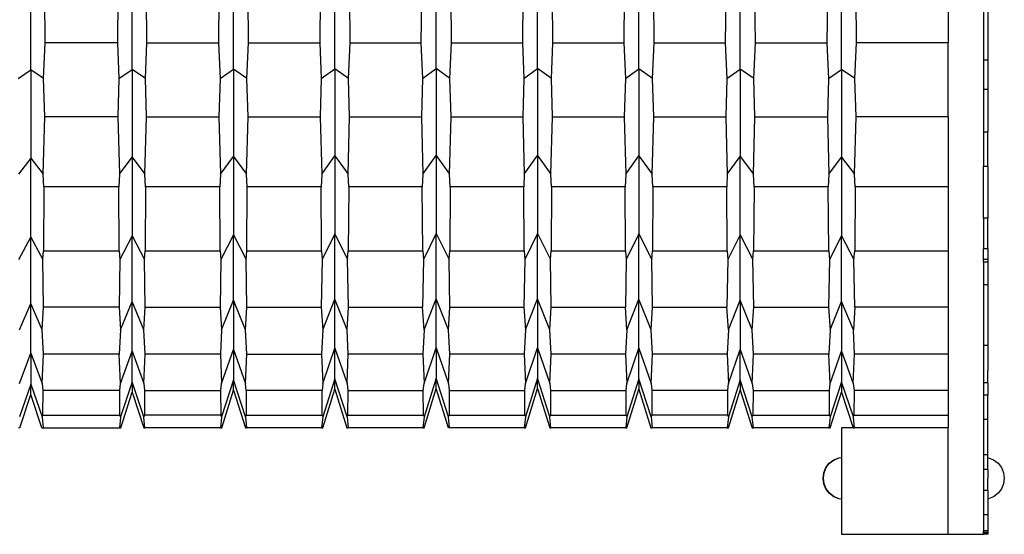
# Model space of a CAD drawing. Units: millimetres. Extents: x -3003 to 3004, y -1900 to 1900.
# Drawn here: x 822 to 1515, y -400 to -38 of the extents above; entities that cross this region are included whole.
import ezdxf

# ---------------------------------------------------------------- set-up
doc = ezdxf.new("R2010")
doc.units = ezdxf.units.MM
doc.layers.add('МАФЫ НАШИ', color=7, linetype='Continuous', lineweight=25)

# ---------------------------------------------------------------- blocks, each defined once
blk = doc.blocks.new('лг8щ78')
at = {"layer": 'МАФЫ НАШИ'}
for p, q in [((1475.81, -0.14), (1475.81, -53.82)), ((830.16, -73.01), (830.16, -7.57)), ((840.27, -53.82), (839.81, -7.57)), ((891.45, -7.57), (891, -53.82)), ((901.5, -72.64), (901.5, -7.57)), ((911.85, -53.82), (911.41, -7.57)), ((962.64, -7.57), (962.2, -53.82)), ((972.84, -72.36), (972.84, -7.57)), ((983.38, -53.82), (982.95, -7.57)), ((1033.88, -7.57), (1033.45, -53.82)), ((1044.18, -72.17), (1044.18, -7.57)), ((1054.84, -53.82), (1054.42, -7.57)), ((1105.19, -7.57), (1104.76, -53.82)), ((1115.52, -72.08), (1115.52, -7.57)), ((1126.26, -53.82), (1125.83, -7.57)), ((1176.54, -7.57), (1176.12, -53.82)), ((1186.86, -72.08), (1186.86, -7.57)), ((1197.62, -53.82), (1197.19, -7.57)), ((1247.96, -7.57), (1247.53, -53.82)), ((1258.2, -72.17), (1258.2, -7.57)), ((1268.92, -53.82), (1268.49, -7.57)), ((1319.43, -7.57), (1319, -53.82)), ((1329.54, -72.36), (1329.54, -7.57)), ((1340.18, -53.82), (1339.74, -7.57)), ((1390.96, -7.57), (1390.52, -53.82)), ((1400.88, -72.64), (1400.88, -7.57)), ((1411.37, -53.82), (1410.93, -7.57)), ((1500.81, -30.17), (1500.81, -66.23)), ((1503.81, -30.17), (1503.81, -66.23)), ((839.1, -79.05), (840.27, -53.82)), ((891, -53.82), (840.27, -53.82)), ((891, -53.82), (892.15, -79.05)), ((910.72, -79.05), (911.85, -53.82)), ((911.85, -53.82), (962.2, -53.82)), ((962.2, -53.82), (963.32, -79.05)), ((982.27, -79.05), (983.38, -53.82)), ((983.38, -53.82), (1033.45, -53.82)), ((1033.45, -53.82), (1034.56, -79.05)), ((1053.75, -79.05), (1054.84, -53.82)), ((1054.84, -53.82), (1104.76, -53.82)), ((1104.76, -53.82), (1105.85, -79.05)), ((1125.16, -79.05), (1126.26, -53.82)), ((1126.26, -53.82), (1176.12, -53.82)), ((1176.12, -53.82), (1177.21, -79.05)), ((1196.52, -79.05), (1197.62, -53.82)), ((1197.62, -53.82), (1247.53, -53.82)), ((1247.53, -53.82), (1248.63, -79.05)), ((1267.82, -79.05), (1268.92, -53.82)), ((1268.92, -53.82), (1319, -53.82)), ((1319, -53.82), (1320.11, -79.05)), ((1339.05, -79.05), (1340.18, -53.82)), ((1340.18, -53.82), (1390.52, -53.82)), ((1390.52, -53.82), (1391.66, -79.05)), ((1410.22, -79.05), (1411.37, -53.82)), ((1475.81, -53.82), (1411.37, -53.82)), ((1475.81, -106.04), (1475.81, -53.82)), ((1503.81, -66.23), (1500.81, -66.23)), ((1500.81, -66.23), (1500.81, -86.9)), ((1503.81, -66.23), (1503.81, -86.9)), ((821.06, -79.05), (830.16, -73.01)), ((839.1, -79.05), (830.16, -73.01)), ((830.16, -73.01), (830.16, -135.17)), ((892.15, -79.05), (901.5, -72.64)), ((910.72, -79.05), (901.5, -72.64)), ((901.5, -72.64), (901.5, -134.45)), ((963.32, -79.05), (972.84, -72.36)), ((982.27, -79.05), (972.84, -72.36)), ((972.84, -72.36), (972.84, -133.91)), ((1034.56, -79.05), (1044.18, -72.17)), ((1053.75, -79.05), (1044.18, -72.17)), ((1044.18, -72.17), (1044.18, -133.54)), ((1105.85, -79.05), (1115.52, -72.08)), ((1125.16, -79.05), (1115.52, -72.08)), ((1115.52, -72.08), (1115.52, -133.36)), ((1177.21, -79.05), (1186.86, -72.08)), ((1196.52, -79.05), (1186.86, -72.08)), ((1186.86, -72.08), (1186.86, -133.36)), ((1248.63, -79.05), (1258.2, -72.17)), ((1267.82, -79.05), (1258.2, -72.17)), ((1258.2, -72.17), (1258.2, -133.54)), ((1320.11, -79.05), (1329.54, -72.36)), ((1339.05, -79.05), (1329.54, -72.36)), ((1329.54, -72.36), (1329.54, -133.91)), ((1391.66, -79.05), (1400.88, -72.64)), ((1410.22, -79.05), (1400.88, -72.64)), ((1400.88, -72.64), (1400.88, -134.45)), ((839.91, -106.04), (839.1, -79.05)), ((892.15, -79.05), (891.35, -106.04)), ((911.51, -106.04), (910.72, -79.05)), ((963.32, -79.05), (962.54, -106.04)), ((983.04, -106.04), (982.27, -79.05)), ((1034.56, -79.05), (1033.78, -106.04)), ((1054.51, -106.04), (1053.75, -79.05)), ((1105.85, -79.05), (1105.09, -106.04)), ((1125.93, -106.04), (1125.16, -79.05)), ((1177.21, -79.05), (1176.45, -106.04)), ((1197.29, -106.04), (1196.52, -79.05)), ((1248.63, -79.05), (1247.86, -106.04)), ((1268.59, -106.04), (1267.82, -79.05)), ((1320.11, -79.05), (1319.33, -106.04)), ((1339.84, -106.04), (1339.05, -79.05)), ((1391.66, -79.05), (1390.86, -106.04)), ((1411.02, -106.04), (1410.22, -79.05)), ((1503.81, -86.9), (1500.81, -86.9)), ((1500.81, -86.9), (1500.81, -116.84)), ((1503.81, -86.9), (1503.81, -116.84)), ((838.79, -146.55), (839.91, -106.04)), ((891.35, -106.04), (839.91, -106.04)), ((891.35, -106.04), (892.46, -146.55)), ((910.42, -146.55), (911.51, -106.04)), ((911.51, -106.04), (962.54, -106.04)), ((962.54, -106.04), (963.62, -146.55)), ((981.97, -146.55), (983.04, -106.04)), ((983.04, -106.04), (1033.78, -106.04)), ((1033.78, -106.04), (1034.85, -146.55)), ((1053.46, -146.55), (1054.51, -106.04)), ((1054.51, -106.04), (1105.09, -106.04)), ((1105.09, -106.04), (1106.14, -146.55)), ((1124.88, -146.55), (1125.93, -106.04)), ((1125.93, -106.04), (1176.45, -106.04)), ((1176.45, -106.04), (1177.5, -146.55)), ((1196.23, -146.55), (1197.29, -106.04)), ((1197.29, -106.04), (1247.86, -106.04)), ((1247.86, -106.04), (1248.92, -146.55)), ((1267.53, -146.55), (1268.59, -106.04)), ((1268.59, -106.04), (1319.33, -106.04)), ((1319.33, -106.04), (1320.4, -146.55)), ((1338.76, -146.55), (1339.84, -106.04)), ((1339.84, -106.04), (1390.86, -106.04)), ((1390.86, -106.04), (1391.96, -146.55)), ((1409.92, -146.55), (1411.02, -106.04)), ((1475.81, -106.04), (1411.02, -106.04)), ((1475.81, -106.04), (1475.81, -155.36)), ((1503.81, -116.84), (1500.81, -116.84)), ((1500.81, -116.84), (1500.81, -141)), ((1503.81, -141), (1503.81, -116.84)), ((830.16, -135.17), (821.37, -146.55)), ((830.16, -135.17), (838.79, -146.55)), ((830.16, -190.94), (830.16, -135.17)), ((892.46, -146.55), (901.5, -134.45)), ((901.5, -134.45), (910.42, -146.55)), ((901.5, -134.45), (901.5, -189.9)), ((963.62, -146.55), (972.84, -133.91)), ((972.84, -133.91), (981.97, -146.55)), ((972.84, -133.91), (972.84, -189.12)), ((1034.85, -146.55), (1044.18, -133.54)), ((1044.18, -133.54), (1053.46, -146.55)), ((1044.18, -133.54), (1044.18, -188.59)), ((1106.14, -146.55), (1115.52, -133.36)), ((1115.52, -133.36), (1124.88, -146.55)), ((1115.52, -133.36), (1115.52, -188.33)), ((1177.5, -146.55), (1186.86, -133.36)), ((1186.86, -133.36), (1196.23, -146.55)), ((1186.86, -133.36), (1186.86, -188.33)), ((1248.92, -146.55), (1258.2, -133.54)), ((1258.2, -133.54), (1267.53, -146.55)), ((1258.2, -133.54), (1258.2, -188.59)), ((1320.4, -146.55), (1329.54, -133.91)), ((1329.54, -133.91), (1338.76, -146.55)), ((1329.54, -189.12), (1329.54, -133.91)), ((1391.96, -146.55), (1400.88, -134.45)), ((1400.88, -134.45), (1409.92, -146.55)), ((1400.88, -134.45), (1400.88, -189.9)), ((1500.81, -177.43), (1500.81, -141)), ((1503.81, -141), (1500.81, -141)), ((1503.81, -141), (1503.81, -177.43)), ((839.26, -155.36), (838.79, -146.55)), ((892.46, -146.55), (892, -155.36)), ((910.88, -155.36), (910.42, -146.55)), ((963.62, -146.55), (963.17, -155.36)), ((982.42, -155.36), (981.97, -146.55)), ((1034.85, -146.55), (1034.4, -155.36)), ((1053.9, -155.36), (1053.46, -146.55)), ((1106.14, -146.55), (1105.7, -155.36)), ((1125.31, -155.36), (1124.88, -146.55)), ((1177.5, -146.55), (1177.06, -155.36)), ((1196.67, -155.36), (1196.23, -146.55)), ((1248.92, -146.55), (1248.48, -155.36)), ((1267.97, -155.36), (1267.53, -146.55)), ((1320.4, -146.55), (1319.96, -155.36)), ((1339.21, -155.36), (1338.76, -146.55)), ((1391.96, -146.55), (1391.5, -155.36)), ((1410.38, -155.36), (1409.92, -146.55)), ((839.26, -155.36), (838.94, -200.45)), ((892, -155.36), (839.26, -155.36)), ((892.31, -200.45), (892, -155.36)), ((910.88, -155.36), (910.57, -200.45)), ((963.17, -155.36), (910.88, -155.36)), ((963.47, -200.45), (963.17, -155.36)), ((982.12, -200.45), (982.42, -155.36)), ((1034.4, -155.36), (982.42, -155.36)), ((1034.7, -200.45), (1034.4, -155.36)), ((1053.9, -155.36), (1053.6, -200.45)), ((1105.7, -155.36), (1053.9, -155.36)), ((1106, -200.45), (1105.7, -155.36)), ((1125.31, -155.36), (1125.02, -200.45)), ((1177.06, -155.36), (1125.31, -155.36)), ((1177.36, -200.45), (1177.06, -155.36)), ((1196.67, -155.36), (1196.38, -200.45)), ((1248.48, -155.36), (1196.67, -155.36)), ((1248.77, -200.45), (1248.48, -155.36)), ((1267.97, -155.36), (1267.67, -200.45)), ((1319.96, -155.36), (1267.97, -155.36)), ((1320.26, -200.45), (1319.96, -155.36)), ((1339.21, -155.36), (1338.9, -200.45)), ((1391.5, -155.36), (1339.21, -155.36)), ((1391.81, -200.45), (1391.5, -155.36)), ((1410.38, -155.36), (1410.07, -200.45)), ((1475.81, -155.36), (1410.38, -155.36)), ((1475.81, -155.36), (1475.81, -200.45)), ((1503.81, -177.43), (1500.81, -177.43)), ((1500.81, -177.43), (1500.81, -199.13)), ((1503.81, -199.13), (1503.81, -177.43)), ((821.73, -206.62), (830.16, -190.94)), ((830.16, -237.51), (830.16, -190.94)), ((830.16, -190.94), (838.44, -206.62)), ((901.5, -189.9), (892.81, -206.62)), ((901.5, -236.21), (901.5, -189.9)), ((901.5, -189.9), (910.08, -206.62)), ((972.84, -189.12), (963.96, -206.62)), ((972.84, -189.12), (981.64, -206.62)), ((972.84, -235.22), (972.84, -189.12)), ((1044.18, -188.59), (1035.18, -206.62)), ((1044.18, -234.57), (1044.18, -188.59)), ((1044.18, -188.59), (1053.13, -206.62)), ((1115.52, -188.33), (1106.47, -206.62)), ((1115.52, -234.24), (1115.52, -188.33)), ((1115.52, -188.33), (1124.55, -206.62)), ((1186.86, -188.33), (1177.83, -206.62)), ((1186.86, -234.24), (1186.86, -188.33)), ((1186.86, -188.33), (1195.9, -206.62)), ((1258.2, -188.59), (1249.25, -206.62)), ((1258.2, -234.57), (1258.2, -188.59)), ((1258.2, -188.59), (1267.19, -206.62)), ((1329.54, -189.12), (1320.74, -206.62)), ((1329.54, -235.22), (1329.54, -189.12)), ((1329.54, -189.12), (1338.42, -206.62)), ((1400.88, -189.9), (1392.3, -206.62)), ((1400.88, -236.21), (1400.88, -189.9)), ((1400.88, -189.9), (1409.57, -206.62)), ((838.44, -206.62), (838.94, -200.45)), ((838.94, -200.45), (892.31, -200.45)), ((892.31, -200.45), (892.81, -206.62)), ((910.08, -206.62), (910.57, -200.45)), ((910.57, -200.45), (963.47, -200.45)), ((963.47, -200.45), (963.96, -206.62)), ((981.64, -206.62), (982.12, -200.45)), ((982.12, -200.45), (1034.7, -200.45)), ((1034.7, -200.45), (1035.18, -206.62)), ((1053.13, -206.62), (1053.6, -200.45)), ((1053.6, -200.45), (1106, -200.45)), ((1106, -200.45), (1106.47, -206.62)), ((1124.55, -206.62), (1125.02, -200.45)), ((1125.02, -200.45), (1177.36, -200.45)), ((1177.36, -200.45), (1177.83, -206.62)), ((1195.9, -206.62), (1196.38, -200.45)), ((1196.38, -200.45), (1248.77, -200.45)), ((1248.77, -200.45), (1249.25, -206.62)), ((1267.19, -206.62), (1267.67, -200.45)), ((1267.67, -200.45), (1320.26, -200.45)), ((1320.26, -200.45), (1320.74, -206.62)), ((1338.42, -206.62), (1338.9, -200.45)), ((1338.9, -200.45), (1391.81, -200.45)), ((1391.81, -200.45), (1392.3, -206.62)), ((1409.57, -206.62), (1410.07, -200.45)), ((1410.07, -200.45), (1475.81, -200.45)), ((1475.81, -200.45), (1475.81, -240.08)), ((1500.81, -206.58), (1500.81, -199.13)), ((1503.81, -199.13), (1500.81, -199.13)), ((1503.81, -199.13), (1503.81, -206.58)), ((839.06, -240.08), (838.44, -206.62)), ((892.81, -206.62), (892.19, -240.08)), ((910.68, -240.08), (910.08, -206.62)), ((963.96, -206.62), (963.36, -240.08)), ((982.23, -240.08), (981.64, -206.62)), ((1035.18, -206.62), (1034.59, -240.08)), ((1053.71, -240.08), (1053.13, -206.62)), ((1106.47, -206.62), (1105.89, -240.08)), ((1125.13, -240.08), (1124.55, -206.62)), ((1177.83, -206.62), (1177.25, -240.08)), ((1196.49, -240.08), (1195.9, -206.62)), ((1249.25, -206.62), (1248.67, -240.08)), ((1267.78, -240.08), (1267.19, -206.62)), ((1320.74, -206.62), (1320.15, -240.08)), ((1339.02, -240.08), (1338.42, -206.62)), ((1392.3, -206.62), (1391.69, -240.08)), ((1410.18, -240.08), (1409.57, -206.62)), ((1500.81, -208.47), (1500.81, -206.58)), ((1503.81, -206.58), (1500.81, -206.58)), ((1503.81, -206.58), (1503.81, -208.47)), ((1503.81, -208.47), (1500.81, -208.47)), ((1500.81, -208.47), (1500.81, -224.54)), ((1503.81, -208.47), (1503.81, -224.54)), ((1503.81, -224.54), (1500.81, -224.54)), ((1500.81, -224.54), (1500.81, -267.18)), ((1503.81, -224.54), (1503.81, -267.18)), ((964.39, -256.11), (972.84, -235.22)), ((981.21, -256.11), (972.84, -235.22)), ((972.84, -235.22), (972.84, -269.92)), ((1035.6, -256.11), (1044.18, -234.57)), ((1044.18, -269.16), (1044.18, -234.57)), ((1052.7, -256.11), (1044.18, -234.57)), ((1106.89, -256.11), (1115.52, -234.24)), ((1115.52, -268.77), (1115.52, -234.24)), ((1124.13, -256.11), (1115.52, -234.24)), ((1178.25, -256.11), (1186.86, -234.24)), ((1195.48, -256.11), (1186.86, -234.24)), ((1186.86, -234.24), (1186.86, -268.77)), ((1249.67, -256.11), (1258.2, -234.57)), ((1258.2, -269.16), (1258.2, -234.57)), ((1266.77, -256.11), (1258.2, -234.57)), ((1321.16, -256.11), (1329.54, -235.22)), ((1337.99, -256.11), (1329.54, -235.22)), ((1329.54, -235.22), (1329.54, -269.92)), ((822.19, -256.11), (830.16, -237.51)), ((830.16, -272.55), (830.16, -237.51)), ((837.99, -256.11), (830.16, -237.51)), ((837.99, -256.11), (839.06, -240.08)), ((892.19, -240.08), (839.06, -240.08)), ((892.19, -240.08), (893.24, -256.11)), ((893.24, -256.11), (901.5, -236.21)), ((901.5, -271.05), (901.5, -236.21)), ((909.64, -256.11), (901.5, -236.21)), ((909.64, -256.11), (910.68, -240.08)), ((910.68, -240.08), (963.36, -240.08)), ((963.36, -240.08), (964.39, -256.11)), ((981.21, -256.11), (982.23, -240.08)), ((982.23, -240.08), (1034.59, -240.08)), ((1034.59, -240.08), (1035.6, -256.11)), ((1052.7, -256.11), (1053.71, -240.08)), ((1053.71, -240.08), (1105.89, -240.08)), ((1106.89, -256.11), (1105.89, -240.08)), ((1124.13, -256.11), (1125.13, -240.08)), ((1125.13, -240.08), (1177.25, -240.08)), ((1177.25, -240.08), (1178.25, -256.11)), ((1195.48, -256.11), (1196.49, -240.08)), ((1196.49, -240.08), (1248.67, -240.08)), ((1249.67, -256.11), (1248.67, -240.08)), ((1266.77, -256.11), (1267.78, -240.08)), ((1267.78, -240.08), (1320.15, -240.08)), ((1321.16, -256.11), (1320.15, -240.08)), ((1337.99, -256.11), (1339.02, -240.08)), ((1339.02, -240.08), (1391.69, -240.08)), ((1391.69, -240.08), (1392.73, -256.11)), ((1392.73, -256.11), (1400.88, -236.21)), ((1409.13, -256.11), (1400.88, -236.21)), ((1400.88, -236.21), (1400.88, -271.05)), ((1410.18, -240.08), (1409.13, -256.11)), ((1475.81, -240.08), (1410.18, -240.08)), ((1475.81, -240.08), (1475.81, -273.16)), ((838.91, -273.16), (837.99, -256.11)), ((893.24, -256.11), (892.34, -273.16)), ((910.54, -273.16), (909.64, -256.11)), ((964.39, -256.11), (963.5, -273.16)), ((982.09, -273.16), (981.21, -256.11)), ((1035.6, -256.11), (1034.73, -273.16)), ((1053.57, -273.16), (1052.7, -256.11)), ((1106.89, -256.11), (1106.03, -273.16)), ((1124.99, -273.16), (1124.13, -256.11)), ((1178.25, -256.11), (1177.39, -273.16)), ((1196.35, -273.16), (1195.48, -256.11)), ((1249.67, -256.11), (1248.8, -273.16)), ((1267.64, -273.16), (1266.77, -256.11)), ((1321.16, -256.11), (1320.29, -273.16)), ((1338.88, -273.16), (1337.99, -256.11)), ((1392.73, -256.11), (1391.84, -273.16)), ((1410.04, -273.16), (1409.13, -256.11)), ((964.4, -293.94), (972.84, -269.92)), ((972.84, -269.92), (981.19, -293.94)), ((972.84, -269.92), (972.84, -291.45)), ((1035.62, -293.94), (1044.18, -269.16)), ((1044.18, -269.16), (1052.69, -293.94)), ((1044.18, -290.63), (1044.18, -269.16)), ((1106.91, -293.94), (1115.52, -268.77)), ((1115.52, -268.77), (1124.11, -293.94)), ((1115.52, -268.77), (1115.52, -290.22)), ((1178.26, -293.94), (1186.86, -268.77)), ((1186.86, -268.77), (1195.47, -293.94)), ((1186.86, -268.77), (1186.86, -290.22)), ((1249.69, -293.94), (1258.2, -269.16)), ((1258.2, -269.16), (1266.76, -293.94)), ((1258.2, -290.63), (1258.2, -269.16)), ((1321.18, -293.94), (1329.54, -269.92)), ((1329.54, -269.92), (1337.97, -293.94)), ((1329.54, -291.45), (1329.54, -269.92)), ((1503.81, -267.18), (1500.81, -267.18)), ((1500.81, -267.18), (1500.81, -293.47)), ((1503.81, -267.18), (1503.81, -285.2)), ((822.21, -293.94), (830.16, -272.55)), ((830.16, -272.55), (837.97, -293.94)), ((830.16, -272.55), (830.16, -294.3)), ((837.97, -293.94), (838.91, -273.16)), ((892.34, -273.16), (838.91, -273.16)), ((893.26, -293.94), (892.34, -273.16)), ((893.26, -293.94), (901.5, -271.05)), ((901.5, -271.05), (909.63, -293.94)), ((901.5, -292.68), (901.5, -271.05)), ((909.63, -293.94), (910.54, -273.16)), ((963.5, -273.16), (910.54, -273.16)), ((963.5, -273.16), (964.4, -293.78)), ((981.2, -293.78), (982.09, -273.16)), ((982.09, -273.16), (1034.73, -273.16)), ((1034.73, -273.16), (1035.61, -293.78)), ((1052.7, -293.78), (1053.57, -273.16)), ((1106.03, -273.16), (1053.57, -273.16)), ((1106.03, -273.16), (1106.9, -293.78)), ((1124.12, -293.78), (1124.99, -273.16)), ((1177.39, -273.16), (1124.99, -273.16)), ((1177.39, -273.16), (1178.26, -293.78)), ((1195.48, -293.78), (1196.35, -273.16)), ((1248.8, -273.16), (1196.35, -273.16)), ((1248.8, -273.16), (1249.68, -293.78)), ((1266.76, -293.78), (1267.64, -273.16)), ((1320.29, -273.16), (1267.64, -273.16)), ((1320.29, -273.16), (1321.17, -293.78)), ((1337.97, -293.94), (1338.88, -273.16)), ((1391.84, -273.16), (1338.88, -273.16)), ((1392.75, -293.94), (1391.84, -273.16)), ((1392.75, -293.94), (1400.88, -271.05)), ((1400.88, -271.05), (1409.11, -293.94)), ((1400.88, -271.05), (1400.88, -292.68)), ((1409.11, -293.94), (1410.04, -273.16)), ((1475.81, -273.16), (1410.04, -273.16)), ((1475.81, -273.16), (1475.81, -298.8)), ((1044.18, -290.63), (1035.6, -317.49)), ((1044.18, -297.91), (1044.18, -290.63)), ((1052.71, -317.49), (1044.18, -290.63)), ((1115.52, -290.22), (1106.89, -317.49)), ((1115.52, -297.49), (1115.52, -290.22)), ((1124.13, -317.49), (1115.52, -290.22)), ((1186.86, -290.22), (1178.25, -317.49)), ((1186.86, -297.49), (1186.86, -290.22)), ((1195.48, -317.49), (1186.86, -290.22)), ((1258.2, -290.63), (1249.67, -317.49)), ((1266.77, -317.49), (1258.2, -290.63)), ((1258.2, -290.63), (1258.2, -297.91)), ((1503.81, -285.2), (1503.81, -285.12)), ((1503.81, -293.47), (1503.81, -285.2)), ((830.16, -294.3), (822.19, -317.49)), ((830.16, -301.67), (830.16, -294.3)), ((830.16, -294.3), (837.99, -317.49)), ((837.97, -293.94), (838.51, -298.8)), ((892.73, -298.8), (893.26, -293.94)), ((901.5, -292.68), (893.24, -317.49)), ((909.64, -317.49), (901.5, -292.68)), ((901.5, -292.68), (901.5, -300.01)), ((909.63, -293.94), (910.15, -298.8)), ((963.89, -298.8), (964.4, -293.94)), ((972.84, -291.45), (964.39, -317.49)), ((964.4, -293.78), (964.4, -293.94)), ((972.84, -298.75), (972.84, -291.45)), ((981.21, -317.49), (972.84, -291.45)), ((981.19, -293.94), (981.2, -293.78)), ((981.71, -298.8), (981.19, -293.94)), ((1035.62, -293.94), (1035.11, -298.8)), ((1035.61, -293.78), (1035.62, -293.94)), ((1035.7, -325.15), (1044.18, -297.91)), ((1044.18, -297.91), (1052.61, -325.15)), ((1052.69, -293.94), (1052.7, -293.78)), ((1052.69, -293.94), (1053.19, -298.8)), ((1106.4, -298.8), (1106.91, -293.94)), ((1106.9, -293.78), (1106.91, -293.94)), ((1106.99, -325.15), (1115.52, -297.49)), ((1124.03, -325.15), (1115.52, -297.49)), ((1124.11, -293.94), (1124.12, -293.78)), ((1124.11, -293.94), (1124.61, -298.8)), ((1177.76, -298.8), (1178.26, -293.94)), ((1178.26, -293.78), (1178.26, -293.94)), ((1178.34, -325.15), (1186.86, -297.49)), ((1186.86, -297.49), (1195.39, -325.15)), ((1195.47, -293.94), (1195.48, -293.78)), ((1195.47, -293.94), (1195.97, -298.8)), ((1249.18, -298.8), (1249.69, -293.94)), ((1249.68, -293.78), (1249.69, -293.94)), ((1249.77, -325.15), (1258.2, -297.91)), ((1258.2, -297.91), (1266.67, -325.15)), ((1266.76, -293.94), (1266.76, -293.78)), ((1266.76, -293.94), (1267.26, -298.8)), ((1320.67, -298.8), (1321.18, -293.94)), ((1329.54, -291.45), (1321.16, -317.49)), ((1321.17, -293.78), (1321.18, -293.94)), ((1337.99, -317.49), (1329.54, -291.45)), ((1329.54, -291.45), (1329.54, -298.75)), ((1337.97, -293.94), (1338.49, -298.8)), ((1392.23, -298.8), (1392.75, -293.94)), ((1400.88, -292.68), (1392.73, -317.49)), ((1409.13, -317.49), (1400.88, -292.68)), ((1400.88, -292.68), (1400.88, -300.01)), ((1409.11, -293.94), (1409.64, -298.8)), ((1503.81, -293.47), (1500.81, -293.47)), ((1500.81, -293.47), (1500.81, -302.28)), ((1503.81, -293.47), (1503.81, -302.28)), ((822.29, -325.15), (830.16, -301.67)), ((837.89, -325.15), (830.16, -301.67)), ((838.51, -298.8), (838.4, -316.28)), ((892.73, -298.8), (838.51, -298.8)), ((892.84, -316.28), (892.73, -298.8)), ((893.35, -325.15), (901.5, -300.01)), ((901.5, -300.01), (909.54, -325.15)), ((910.15, -298.8), (910.05, -316.28)), ((910.15, -298.8), (963.89, -298.8)), ((963.99, -316.28), (963.89, -298.8)), ((964.48, -325.15), (972.84, -298.75)), ((972.84, -298.75), (981.11, -325.15)), ((981.71, -298.8), (981.61, -316.28)), ((1035.11, -298.8), (981.71, -298.8)), ((1035.21, -316.28), (1035.11, -298.8)), ((1053.19, -298.8), (1053.1, -316.28)), ((1053.19, -298.8), (1106.4, -298.8)), ((1106.5, -316.28), (1106.4, -298.8)), ((1124.61, -298.8), (1124.52, -316.28)), ((1124.61, -298.8), (1177.76, -298.8)), ((1177.86, -316.28), (1177.76, -298.8)), ((1195.97, -298.8), (1195.87, -316.28)), ((1195.97, -298.8), (1249.18, -298.8)), ((1249.28, -316.28), (1249.18, -298.8)), ((1267.26, -298.8), (1267.16, -316.28)), ((1320.67, -298.8), (1267.26, -298.8)), ((1320.77, -316.28), (1320.67, -298.8)), ((1321.26, -325.15), (1329.54, -298.75)), ((1329.54, -298.75), (1337.89, -325.15)), ((1338.49, -298.8), (1338.39, -316.28)), ((1338.49, -298.8), (1392.23, -298.8)), ((1392.33, -316.28), (1392.23, -298.8)), ((1392.83, -325.15), (1400.88, -300.01)), ((1400.88, -300.01), (1409.03, -325.15)), ((1409.64, -298.8), (1409.54, -316.28)), ((1475.81, -298.8), (1409.64, -298.8)), ((1475.81, -298.8), (1475.81, -316.28)), ((1503.81, -302.28), (1500.81, -302.28)), ((1500.81, -302.28), (1500.81, -319.38)), ((1503.81, -319.38), (1503.81, -302.28)), ((838.4, -316.28), (837.99, -317.49)), ((837.99, -317.49), (838.01, -317.64)), ((838.01, -317.64), (838.81, -325.15)), ((838.4, -316.28), (892.84, -316.28)), ((893.23, -317.65), (892.44, -325.15)), ((893.24, -317.49), (892.84, -316.28)), ((893.24, -317.49), (893.23, -317.65)), ((910.05, -316.28), (909.64, -317.49)), ((909.66, -317.65), (909.64, -317.49)), ((910.44, -325.15), (909.66, -317.65)), ((963.99, -316.28), (910.05, -316.28)), ((964.37, -317.65), (963.6, -325.15)), ((964.39, -317.49), (963.99, -316.28)), ((964.39, -317.49), (964.37, -317.65)), ((981.21, -317.49), (981.61, -316.28)), ((981.21, -317.49), (981.99, -325.15)), ((981.61, -316.28), (1035.21, -316.28)), ((1035.6, -317.49), (1034.83, -325.15)), ((1035.21, -316.28), (1035.6, -317.49)), ((1052.71, -317.49), (1053.1, -316.28)), ((1052.71, -317.49), (1053.48, -325.15)), ((1053.1, -316.28), (1106.5, -316.28)), ((1106.89, -317.49), (1106.12, -325.15)), ((1106.5, -316.28), (1106.89, -317.49)), ((1124.13, -317.49), (1124.52, -316.28)), ((1124.89, -325.15), (1124.13, -317.49)), ((1124.52, -316.28), (1177.86, -316.28)), ((1178.25, -317.49), (1177.48, -325.15)), ((1177.86, -316.28), (1178.25, -317.49)), ((1195.48, -317.49), (1195.87, -316.28)), ((1195.5, -317.65), (1195.48, -317.49)), ((1196.25, -325.15), (1195.5, -317.65)), ((1195.87, -316.28), (1249.28, -316.28)), ((1249.67, -317.49), (1248.9, -325.15)), ((1249.28, -316.28), (1249.67, -317.49)), ((1267.16, -316.28), (1266.77, -317.49)), ((1266.77, -317.49), (1267.55, -325.15)), ((1320.77, -316.28), (1267.16, -316.28)), ((1321.16, -317.49), (1320.38, -325.15)), ((1321.16, -317.49), (1320.77, -316.28)), ((1337.99, -317.49), (1338.39, -316.28)), ((1338.01, -317.65), (1337.99, -317.49)), ((1338.78, -325.15), (1338.01, -317.65)), ((1338.39, -316.28), (1392.33, -316.28)), ((1392.72, -317.65), (1391.94, -325.15)), ((1392.33, -316.28), (1392.73, -317.49)), ((1392.73, -317.49), (1392.72, -317.65)), ((1409.13, -317.49), (1409.54, -316.28)), ((1409.15, -317.65), (1409.13, -317.49)), ((1409.94, -325.15), (1409.15, -317.65)), ((1409.54, -316.28), (1475.81, -316.28)), ((1475.81, -316.28), (1475.81, -325.15)), ((822.29, -325.15), (821.36, -325.15)), ((837.89, -325.15), (838.81, -325.15)), ((838.81, -325.15), (892.44, -325.15)), ((892.44, -325.15), (893.35, -325.15)), ((909.54, -325.15), (910.44, -325.15)), ((963.6, -325.15), (910.44, -325.15)), ((963.6, -325.15), (964.48, -325.15)), ((981.11, -325.15), (981.99, -325.15)), ((1034.83, -325.15), (981.99, -325.15)), ((1034.83, -325.15), (1035.7, -325.15)), ((1052.61, -325.15), (1053.48, -325.15)), ((1106.12, -325.15), (1053.48, -325.15)), ((1106.12, -325.15), (1106.99, -325.15)), ((1124.89, -325.15), (1124.03, -325.15)), ((1177.48, -325.15), (1124.89, -325.15)), ((1177.48, -325.15), (1178.34, -325.15)), ((1195.39, -325.15), (1196.25, -325.15)), ((1248.9, -325.15), (1196.25, -325.15)), ((1248.9, -325.15), (1249.77, -325.15)), ((1266.67, -325.15), (1267.55, -325.15)), ((1320.38, -325.15), (1267.55, -325.15)), ((1320.38, -325.15), (1321.26, -325.15)), ((1337.89, -325.15), (1338.78, -325.15)), ((1391.94, -325.15), (1338.78, -325.15)), ((1391.94, -325.15), (1392.83, -325.15)), ((1475.81, -325.22), (1400.81, -325.22)), ((1400.81, -325.22), (1400.81, -345.99)), ((1409.03, -325.15), (1409.94, -325.15)), ((1475.81, -325.15), (1409.94, -325.15)), ((1475.81, -325.15), (1475.81, -325.22)), ((1475.81, -400), (1475.81, -325.22)), ((1503.81, -319.38), (1500.81, -319.38)), ((1500.81, -319.38), (1500.81, -344.26)), ((1503.81, -344.26), (1503.81, -319.38)), ((1395.3, -347.74), (1398.92, -346.24)), ((1395.52, -347.74), (1399.14, -346.24)), ((1398.92, -346.24), (1399.14, -346.24)), ((1399.14, -346.24), (1400.81, -345.99)), ((1399.14, -346.24), (1400.81, -346.02)), ((1400.81, -345.99), (1400.81, -346.02)), ((1400.81, -346.02), (1400.81, -375.44)), ((1503.81, -344.26), (1500.81, -344.26)), ((1500.81, -344.26), (1500.81, -354.63)), ((1503.81, -346.18), (1503.81, -344.26)), ((1503.81, -346.18), (1504.29, -346.24)), ((1503.81, -354.63), (1503.81, -346.18)), ((1504.29, -346.24), (1507.91, -347.74)), ((1388.31, -356.85), (1389.81, -353.23)), ((1388.53, -356.85), (1390.03, -353.23)), ((1389.81, -353.23), (1392.19, -350.12)), ((1390.03, -353.23), (1392.41, -350.12)), ((1392.19, -350.12), (1395.3, -347.74)), ((1392.41, -350.12), (1395.52, -347.74)), ((1507.91, -347.74), (1511.01, -350.12)), ((1511.01, -350.12), (1513.4, -353.23)), ((1513.4, -353.23), (1514.89, -356.85)), ((1387.8, -360.73), (1388.31, -356.85)), ((1388.02, -360.73), (1388.53, -356.85)), ((1503.81, -354.63), (1500.81, -354.63)), ((1500.81, -354.63), (1500.81, -369.31)), ((1503.81, -354.63), (1503.81, -360.75)), ((1514.89, -356.85), (1515.41, -360.73)), ((1388.31, -364.61), (1387.8, -360.73)), ((1388.53, -364.61), (1388.02, -360.73)), ((1389.81, -368.23), (1388.31, -364.61)), ((1390.03, -368.23), (1388.53, -364.61)), ((1503.81, -360.75), (1503.81, -360.72)), ((1503.81, -369.31), (1503.81, -360.75)), ((1514.89, -364.61), (1513.4, -368.23)), ((1515.41, -360.73), (1514.89, -364.61)), ((1392.19, -371.33), (1389.81, -368.23)), ((1392.41, -371.33), (1390.03, -368.23)), ((1395.3, -373.72), (1392.19, -371.33)), ((1395.52, -373.72), (1392.41, -371.33)), ((1398.92, -375.22), (1395.3, -373.72)), ((1399.14, -375.22), (1395.52, -373.72)), ((1503.81, -369.31), (1500.81, -369.31)), ((1500.81, -369.31), (1500.81, -386.41)), ((1503.81, -369.31), (1503.81, -375.28)), ((1507.91, -373.72), (1504.29, -375.22)), ((1511.01, -371.33), (1507.91, -373.72)), ((1513.4, -368.23), (1511.01, -371.33)), ((1399.14, -375.22), (1398.92, -375.22)), ((1400.81, -375.44), (1399.14, -375.22)), ((1400.81, -375.47), (1399.14, -375.22)), ((1400.81, -375.44), (1400.81, -375.47)), ((1400.81, -375.47), (1400.81, -400.22)), ((1504.29, -375.22), (1503.81, -375.28)), ((1503.81, -375.28), (1503.81, -386.41)), ((1503.81, -386.41), (1500.81, -386.41)), ((1500.81, -386.41), (1500.81, -397.81)), ((1503.81, -386.41), (1503.81, -397.81)), ((1400.81, -400.22), (1475.81, -400.22)), ((1475.81, -400.22), (1475.81, -400)), ((1475.81, -400), (1500.81, -400)), ((1478.31, -400.22), (1478.31, -400)), ((1500.81, -398.98), (1500.81, -397.81)), ((1503.81, -397.81), (1500.81, -397.81)), ((1500.81, -399.34), (1500.81, -398.98)), ((1503.81, -398.98), (1500.81, -398.98)), ((1500.81, -399.79), (1500.81, -399.34)), ((1503.81, -399.34), (1500.81, -399.34)), ((1500.81, -400), (1500.81, -399.79)), ((1503.81, -399.79), (1500.81, -399.79)), ((1503.81, -400), (1500.81, -400)), ((1503.81, -397.81), (1503.81, -398.98)), ((1503.81, -398.98), (1503.81, -399.34)), ((1503.81, -399.34), (1503.81, -399.79)), ((1503.81, -399.79), (1503.81, -400))]:
    blk.add_line(p, q, dxfattribs=at)

msp = doc.modelspace()

# ---------------------------------------------------------------- block references
at = {"layer": 'МАФЫ НАШИ'}
msp.add_blockref('лг8щ78', (0, 0), dxfattribs=at)

doc.saveas('drawing.dxf')
